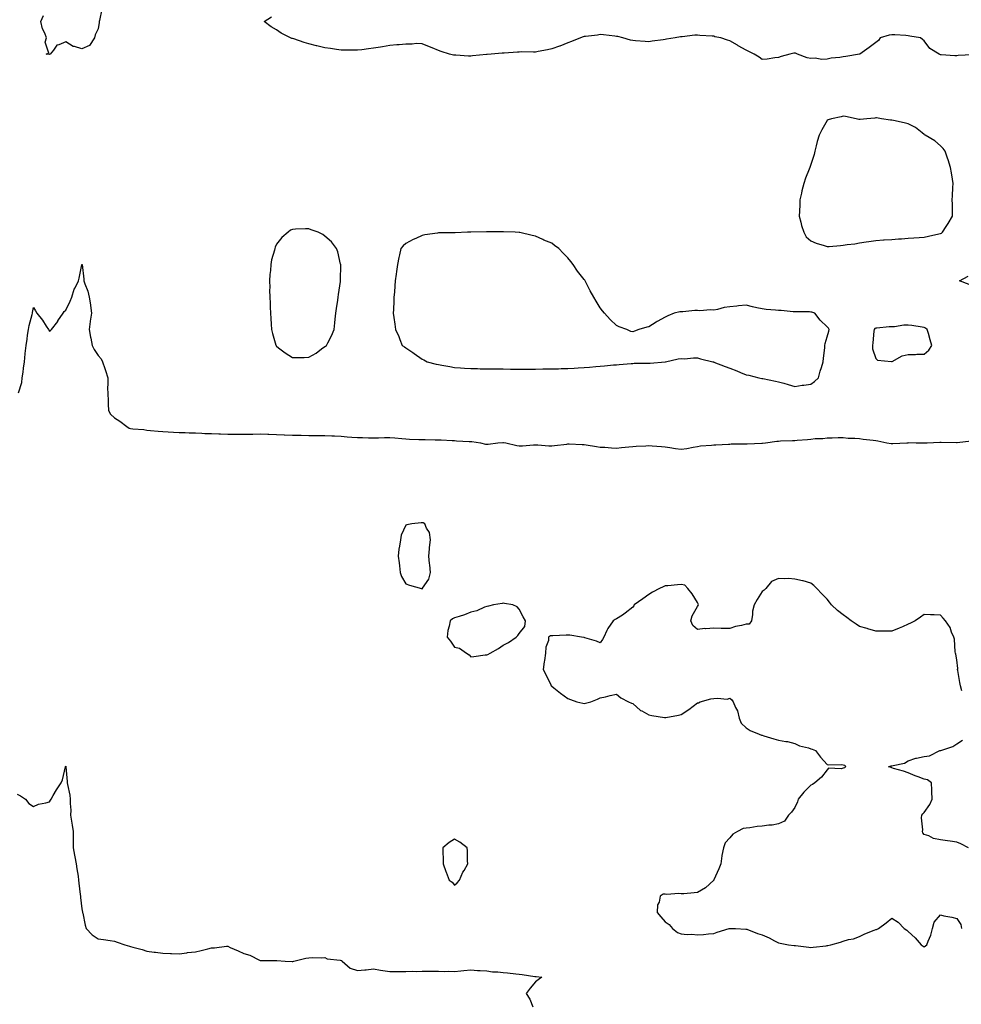
# Model space of a CAD drawing. Units: inches. Extents: x 928883 to 931523, y 7260938 to 7263578.
# Drawn here: x 930580 to 931161, y 7262565 to 7263173 of the extents above; entities that cross this region are included whole.
import ezdxf

# ---------------------------------------------------------------- set-up
doc = ezdxf.new("R2010")
doc.units = ezdxf.units.IN
doc.header["$MEASUREMENT"] = 0
doc.layers.add('Contour_92887260', color=7, linetype='Continuous', true_color=0x0ada7b)

msp = doc.modelspace()

# ---------------------------------------------------------------- linework, layer by layer
at = {"layer": 'Contour_92887260'}
for points in [[(930630.29, 7263179.68, 3246), (930628.88, 7263172.74, 3246), (930628.64, 7263171.92, 3246), (930628.65, 7263171.32, 3246), (930628.05, 7263167.55, 3246), (930626.28, 7263163.69, 3246), (930625.75, 7263161.92, 3246), (930622.7, 7263157.27, 3246), (930618.05, 7263155.07, 3246), (930613.46, 7263156.5, 3246), (930612.69, 7263156.56, 3246), (930608.05, 7263159.5, 3246), (930603.74, 7263157.61, 3246), (930602.52, 7263157.45, 3246), (930600.42, 7263154.29, 3246), (930598.49, 7263151.92, 3246), (930598.22, 7263151.75, 3246), (930598.05, 7263151.62, 3246), (930597.88, 7263151.75, 3246), (930595.91, 7263151.92, 3246), (930597.53, 7263152.45, 3246), (930595.43, 7263159.29, 3246), (930596.17, 7263161.92, 3246), (930595.1, 7263164.87, 3246), (930593.65, 7263167.52, 3246), (930592.75, 7263171.92, 3246), (930594.21, 7263175.76, 3246)], [(931167.63, 7263151.51, 3246), (931158.98, 7263150.99, 3246), (931158.05, 7263150.9, 3246), (931156.95, 7263150.83, 3246), (931148.55, 7263151.42, 3246), (931148.05, 7263151.37, 3246), (931147.73, 7263151.61, 3246), (931147.16, 7263151.92, 3246), (931141.52, 7263155.39, 3246), (931138.05, 7263160, 3246), (931136.99, 7263160.87, 3246), (931135.71, 7263161.92, 3246), (931129.12, 7263162.99, 3246), (931128.05, 7263163.23, 3246), (931126.69, 7263163.28, 3246), (931119.88, 7263163.76, 3246), (931118.05, 7263163.81, 3246), (931116.38, 7263163.59, 3246), (931110.74, 7263161.92, 3246), (931109.68, 7263160.29, 3246), (931108.05, 7263159.08, 3246), (931103.97, 7263156, 3246), (931098.18, 7263151.92, 3246), (931098.05, 7263151.86, 3246), (931097.98, 7263151.85, 3246), (931089.51, 7263150.46, 3246), (931088.05, 7263150.22, 3246), (931085.96, 7263149.82, 3246), (931080.65, 7263149.32, 3246), (931078.05, 7263148.71, 3246), (931074.71, 7263148.58, 3246), (931070.63, 7263149.33, 3246), (931068.05, 7263149.15, 3246), (931065.69, 7263149.56, 3246), (931059.75, 7263151.92, 3246), (931058.52, 7263152.4, 3246), (931058.05, 7263152.54, 3246), (931057.54, 7263152.43, 3246), (931055, 7263151.92, 3246), (931049.59, 7263150.38, 3246), (931048.05, 7263149.88, 3246), (931045.7, 7263149.57, 3246), (931041.12, 7263148.84, 3246), (931038.05, 7263148.48, 3246), (931036.09, 7263149.96, 3246), (931032.95, 7263151.92, 3246), (931029.71, 7263153.59, 3246), (931028.05, 7263154.34, 3246), (931023.15, 7263157.02, 3246), (931022.64, 7263157.33, 3246), (931018.05, 7263160.07, 3246), (931016.64, 7263160.51, 3246), (931012.38, 7263161.92, 3246), (931008.66, 7263162.53, 3246), (931008.05, 7263162.89, 3246), (931007, 7263162.96, 3246), (930999.51, 7263163.38, 3246), (930998.05, 7263163.5, 3246), (930996.47, 7263163.5, 3246), (930988.61, 7263162.48, 3246), (930988.05, 7263162.48, 3246), (930987.48, 7263162.49, 3246), (930984.19, 7263161.92, 3246), (930978.85, 7263161.12, 3246), (930978.05, 7263160.97, 3246), (930976.91, 7263160.79, 3246), (930970.06, 7263159.91, 3246), (930968.05, 7263159.56, 3246), (930965.83, 7263159.69, 3246), (930959.85, 7263160.12, 3246), (930958.05, 7263160.24, 3246), (930956.72, 7263160.59, 3246), (930951.96, 7263161.92, 3246), (930948.85, 7263162.72, 3246), (930948.05, 7263162.82, 3246), (930947.08, 7263162.9, 3246), (930939.96, 7263163.82, 3246), (930938.05, 7263163.95, 3246), (930936.33, 7263163.64, 3246), (930928.96, 7263162.83, 3246), (930928.05, 7263162.68, 3246), (930927.48, 7263162.49, 3246), (930925.74, 7263161.92, 3246), (930920.35, 7263159.62, 3246), (930918.05, 7263158.75, 3246), (930913.12, 7263156.85, 3246), (930912.91, 7263156.78, 3246), (930908.05, 7263155.07, 3246), (930905.5, 7263154.48, 3246), (930899.58, 7263153.45, 3246), (930898.05, 7263153.13, 3246), (930896.87, 7263153.09, 3246), (930889.34, 7263153.21, 3246), (930888.05, 7263153.17, 3246), (930886.86, 7263153.11, 3246), (930878.69, 7263152.56, 3246), (930878.05, 7263152.53, 3246), (930877.47, 7263152.5, 3246), (930870.61, 7263151.92, 3246), (930868.24, 7263151.73, 3246), (930868.05, 7263151.71, 3246), (930867.8, 7263151.67, 3246), (930859.13, 7263150.84, 3246), (930858.05, 7263150.63, 3246), (930856.77, 7263150.64, 3246), (930848.82, 7263151.16, 3246), (930848.05, 7263151.16, 3246), (930847.4, 7263151.28, 3246), (930844.99, 7263151.92, 3246), (930839.71, 7263153.59, 3246), (930838.05, 7263154.17, 3246), (930834.23, 7263155.74, 3246), (930832.54, 7263156.41, 3246), (930828.05, 7263158.29, 3246), (930824.51, 7263158.38, 3246), (930821.99, 7263157.97, 3246), (930818.05, 7263158.03, 3246), (930813.82, 7263157.69, 3246), (930812.41, 7263157.56, 3246), (930808.05, 7263157.27, 3246), (930803.51, 7263156.45, 3246), (930802.38, 7263156.26, 3246), (930798.05, 7263155.49, 3246), (930794.84, 7263155.13, 3246), (930790.73, 7263154.6, 3246), (930788.05, 7263154.28, 3246), (930785.67, 7263154.3, 3246), (930780.48, 7263154.35, 3246), (930778.05, 7263154.37, 3246), (930775.21, 7263154.76, 3246), (930771.47, 7263155.34, 3246), (930768.05, 7263155.8, 3246), (930763.14, 7263157.01, 3246), (930762.9, 7263157.07, 3246), (930758.05, 7263158.22, 3246), (930755.23, 7263159.1, 3246), (930748.75, 7263161.22, 3246), (930748.05, 7263161.44, 3246), (930747.69, 7263161.56, 3246), (930746.75, 7263161.92, 3246), (930741.03, 7263164.9, 3246), (930738.05, 7263166.94, 3246), (930734.93, 7263168.8, 3246), (930730.45, 7263171.92, 3246), (930735, 7263174.97, 3246)], [(930578.84, 7262942.71, 3246), (930580.84, 7262949.14, 3246), (930581.24, 7262951.92, 3246), (930581.73, 7262955.6, 3246), (930581.99, 7262957.98, 3246), (930582.53, 7262961.92, 3246), (930583.07, 7262966.89, 3246), (930583.08, 7262966.95, 3246), (930583.58, 7262971.92, 3246), (930584.15, 7262975.82, 3246), (930584.45, 7262978.32, 3246), (930584.96, 7262981.92, 3246), (930585.56, 7262984.4, 3246), (930587.29, 7262991.17, 3246), (930587.48, 7262991.92, 3246), (930587.56, 7262992.41, 3246), (930588.05, 7262995.54, 3246), (930589.42, 7262993.3, 3246), (930590.18, 7262991.92, 3246), (930593.76, 7262987.63, 3246), (930596.02, 7262983.95, 3246), (930597.35, 7262981.92, 3246), (930597.58, 7262981.45, 3246), (930598.05, 7262980.81, 3246), (930598.72, 7262981.25, 3246), (930599.2, 7262981.92, 3246), (930603.09, 7262986.87, 3246), (930603.24, 7262987.11, 3246), (930606.35, 7262991.92, 3246), (930607.05, 7262992.92, 3246), (930608.05, 7262993.85, 3246), (930610.72, 7262999.25, 3246), (930611.74, 7263001.92, 3246), (930613.25, 7263006.72, 3246), (930613.79, 7263007.66, 3246), (930615.82, 7263011.92, 3246), (930616.41, 7263013.56, 3246), (930617.99, 7263021.86, 3246), (930618.01, 7263021.92, 3246), (930618.02, 7263021.95, 3246), (930618.05, 7263021.99, 3246), (930618.08, 7263021.92, 3246), (930618.08, 7263021.89, 3246), (930619.14, 7263013.01, 3246), (930619.3, 7263011.92, 3246), (930619.87, 7263010.09, 3246), (930621.59, 7263005.46, 3246), (930622.55, 7263001.92, 3246), (930623.26, 7262997.13, 3246), (930623.28, 7262996.69, 3246), (930623.88, 7262991.92, 3246), (930623.1, 7262986.97, 3246), (930623.08, 7262986.89, 3246), (930622.41, 7262981.92, 3246), (930623.33, 7262977.19, 3246), (930623.45, 7262976.52, 3246), (930624.32, 7262971.92, 3246), (930625.59, 7262969.46, 3246), (930628.05, 7262965.8, 3246), (930629.84, 7262963.71, 3246), (930630.74, 7262961.92, 3246), (930632.11, 7262957.86, 3246), (930632.65, 7262956.52, 3246), (930633.95, 7262951.92, 3246), (930634, 7262947.87, 3246), (930633.92, 7262946.05, 3246), (930633.97, 7262941.92, 3246), (930634.3, 7262938.18, 3246), (930634.24, 7262935.74, 3246), (930634.51, 7262931.92, 3246), (930635.76, 7262929.63, 3246), (930638.05, 7262927.38, 3246), (930641.48, 7262925.36, 3246), (930645.7, 7262921.92, 3246), (930647.15, 7262921.02, 3246), (930648.05, 7262920.67, 3246), (930649.5, 7262920.47, 3246), (930656.18, 7262920.05, 3246), (930658.05, 7262919.76, 3246), (930660.42, 7262919.56, 3246), (930665.2, 7262919.07, 3246), (930668.05, 7262918.82, 3246), (930671.34, 7262918.63, 3246), (930674.59, 7262918.46, 3246), (930678.05, 7262918.26, 3246), (930681.77, 7262918.21, 3246), (930684.14, 7262918.01, 3246), (930688.05, 7262917.96, 3246), (930692.12, 7262917.85, 3246), (930693.86, 7262917.73, 3246), (930698.05, 7262917.61, 3246), (930702.55, 7262917.43, 3246), (930703.49, 7262917.36, 3246), (930708.05, 7262917.18, 3246), (930712.77, 7262917.2, 3246), (930713.32, 7262917.19, 3246), (930718.05, 7262917.2, 3246), (930722.65, 7262917.32, 3246), (930723.46, 7262917.33, 3246), (930728.05, 7262917.45, 3246), (930732.73, 7262917.23, 3246), (930733.33, 7262917.19, 3246), (930738.05, 7262916.99, 3246), (930742.94, 7262916.81, 3246), (930743.16, 7262916.81, 3246), (930748.05, 7262916.64, 3246), (930752.66, 7262916.53, 3246), (930753.45, 7262916.53, 3246), (930758.05, 7262916.43, 3246), (930762.55, 7262916.42, 3246), (930763.54, 7262916.43, 3246), (930768.05, 7262916.41, 3246), (930772.36, 7262916.23, 3246), (930773.85, 7262916.12, 3246), (930778.05, 7262915.94, 3246), (930781.76, 7262915.63, 3246), (930784.6, 7262915.37, 3246), (930788.05, 7262915.08, 3246), (930791.22, 7262915.09, 3246), (930795.01, 7262914.97, 3246), (930798.05, 7262914.98, 3246), (930801.18, 7262915.05, 3246), (930804.85, 7262915.12, 3246), (930808.05, 7262915.2, 3246), (930811.11, 7262914.98, 3246), (930815.51, 7262914.46, 3246), (930818.05, 7262914.25, 3246), (930820.26, 7262914.13, 3246), (930825.94, 7262914.03, 3246), (930828.05, 7262913.91, 3246), (930830.01, 7262913.88, 3246), (930836.19, 7262913.78, 3246), (930838.05, 7262913.75, 3246), (930839.79, 7262913.66, 3246), (930846.59, 7262913.38, 3246), (930848.05, 7262913.32, 3246), (930849.24, 7262913.11, 3246), (930857.18, 7262912.8, 3246), (930858.05, 7262912.67, 3246), (930858.75, 7262912.61, 3246), (930863.99, 7262911.92, 3246), (930867.24, 7262911.11, 3246), (930868.05, 7262911.01, 3246), (930868.85, 7262911.12, 3246), (930874.82, 7262911.92, 3246), (930877.83, 7262912.14, 3246), (930878.05, 7262912.13, 3246), (930878.27, 7262912.13, 3246), (930879.78, 7262911.92, 3246), (930886.45, 7262910.33, 3246), (930888.05, 7262910.02, 3246), (930889.94, 7262910.03, 3246), (930896.77, 7262910.64, 3246), (930898.05, 7262910.65, 3246), (930899.39, 7262910.58, 3246), (930906.24, 7262910.11, 3246), (930908.05, 7262910.04, 3246), (930909.82, 7262910.15, 3246), (930917.28, 7262911.15, 3246), (930918.05, 7262911.22, 3246), (930918.76, 7262911.22, 3246), (930926.91, 7262910.79, 3246), (930928.05, 7262910.79, 3246), (930929.36, 7262910.6, 3246), (930935.73, 7262909.6, 3246), (930938.05, 7262909.29, 3246), (930940.77, 7262909.2, 3246), (930944.91, 7262908.78, 3246), (930948.05, 7262908.68, 3246), (930951.04, 7262908.93, 3246), (930955.64, 7262909.51, 3246), (930958.05, 7262909.72, 3246), (930960.09, 7262909.88, 3246), (930966.16, 7262910.04, 3246), (930968.05, 7262910.16, 3246), (930970, 7262909.97, 3246), (930975.78, 7262909.65, 3246), (930978.05, 7262909.41, 3246), (930980.93, 7262909.04, 3246), (930984.48, 7262908.35, 3246), (930988.05, 7262907.96, 3246), (930991.48, 7262908.48, 3246), (930995.37, 7262909.24, 3246), (930998.05, 7262909.68, 3246), (930999.92, 7262910.05, 3246), (931006.58, 7262910.46, 3246), (931008.05, 7262910.68, 3246), (931009.29, 7262910.68, 3246), (931017.26, 7262911.14, 3246), (931018.05, 7262911.14, 3246), (931018.8, 7262911.18, 3246), (931027.42, 7262911.29, 3246), (931028.05, 7262911.31, 3246), (931028.61, 7262911.36, 3246), (931037.84, 7262911.71, 3246), (931038.05, 7262911.72, 3246), (931038.23, 7262911.73, 3246), (931040.11, 7262911.92, 3246), (931047.09, 7262912.88, 3246), (931048.05, 7262912.99, 3246), (931049.22, 7262913.09, 3246), (931056.73, 7262913.24, 3246), (931058.05, 7262913.38, 3246), (931059.65, 7262913.51, 3246), (931065.96, 7262914.01, 3246), (931068.05, 7262914.2, 3246), (931070.59, 7262914.46, 3246), (931075.33, 7262914.64, 3246), (931078.05, 7262914.97, 3246), (931081.09, 7262914.96, 3246), (931084.81, 7262915.16, 3246), (931088.05, 7262915.15, 3246), (931090.99, 7262914.86, 3246), (931095.26, 7262914.71, 3246), (931098.05, 7262914.47, 3246), (931100.34, 7262914.21, 3246), (931106.4, 7262913.56, 3246), (931108.05, 7262913.38, 3246), (931109.33, 7262913.2, 3246), (931114.88, 7262911.92, 3246), (931117.63, 7262911.49, 3246), (931118.05, 7262911.44, 3246), (931118.53, 7262911.44, 3246), (931127.28, 7262911.92, 3246), (931127.99, 7262911.98, 3246), (931128.05, 7262911.99, 3246), (931128.13, 7262912, 3246), (931133.05, 7262911.92, 3246), (931138.01, 7262911.88, 3246), (931138.05, 7262911.88, 3246), (931138.09, 7262911.88, 3246), (931139.79, 7262911.92, 3246), (931147.67, 7262912.3, 3246), (931148.43, 7262912.3, 3246), (931157.85, 7262912.12, 3246), (931158.05, 7262912.12, 3246), (931158.29, 7262912.15, 3246), (931166.89, 7262913.07, 3246)], [(931165.66, 7263009.54, 3246), (931159.81, 7263011.92, 3246), (931165.2, 7263014.77, 3246)], [(931161.15, 7262758.82, 3246), (931160.41, 7262761.92, 3246), (931160.07, 7262763.94, 3246), (931158.74, 7262771.23, 3246), (931158.63, 7262771.92, 3246), (931158.65, 7262772.52, 3246), (931158.05, 7262777.87, 3246), (931157.46, 7262781.32, 3246), (931157.27, 7262781.92, 3246), (931157.1, 7262782.88, 3246), (931156.71, 7262790.57, 3246), (931156.35, 7262791.92, 3246), (931154.92, 7262795.05, 3246), (931153.95, 7262797.83, 3246), (931151.11, 7262801.92, 3246), (931149.7, 7262803.57, 3246), (931148.05, 7262805.53, 3246), (931144.2, 7262805.77, 3246), (931141.88, 7262805.75, 3246), (931138.05, 7262805.96, 3246), (931135.63, 7262804.34, 3246), (931132.48, 7262801.92, 3246), (931129.46, 7262800.51, 3246), (931128.05, 7262800, 3246), (931124.49, 7262798.36, 3246), (931122.55, 7262797.42, 3246), (931118.05, 7262795.55, 3246), (931114.39, 7262795.57, 3246), (931111.83, 7262795.7, 3246), (931108.05, 7262795.69, 3246), (931103.23, 7262797.11, 3246), (931102.74, 7262797.22, 3246), (931098.05, 7262798.51, 3246), (931095.96, 7262799.83, 3246), (931092.81, 7262801.92, 3246), (931090.15, 7262804.02, 3246), (931088.05, 7262805.65, 3246), (931084.51, 7262808.38, 3246), (931080.67, 7262811.92, 3246), (931079.55, 7262813.42, 3246), (931078.05, 7262815.4, 3246), (931074.86, 7262818.74, 3246), (931071.68, 7262821.92, 3246), (931069.89, 7262823.76, 3246), (931068.05, 7262825.27, 3246), (931063.35, 7262826.62, 3246), (931062.92, 7262826.78, 3246), (931058.05, 7262827.74, 3246), (931054.22, 7262828.09, 3246), (931052.04, 7262827.93, 3246), (931048.05, 7262828.17, 3246), (931043.78, 7262826.2, 3246), (931040.23, 7262821.92, 3246), (931039.14, 7262820.83, 3246), (931038.05, 7262820.15, 3246), (931034.86, 7262815.1, 3246), (931032.98, 7262811.92, 3246), (931032.02, 7262807.95, 3246), (931032.03, 7262805.89, 3246), (931031.39, 7262801.92, 3246), (931029.95, 7262800.02, 3246), (931028.05, 7262799.91, 3246), (931025.27, 7262799.14, 3246), (931021.55, 7262798.42, 3246), (931018.05, 7262797.19, 3246), (931013.48, 7262797.35, 3246), (931012.67, 7262797.29, 3246), (931008.05, 7262797.43, 3246), (931003.26, 7262797.13, 3246), (931002.64, 7262797.33, 3246), (930998.05, 7262796.71, 3246), (930995.18, 7262799.05, 3246), (930993.97, 7262801.92, 3246), (930994.84, 7262805.13, 3246), (930998.05, 7262810.81, 3246), (930998.49, 7262811.48, 3246), (930998.56, 7262811.92, 3246), (930998.55, 7262812.42, 3246), (930998.05, 7262813.33, 3246), (930994.71, 7262818.59, 3246), (930992.1, 7262821.92, 3246), (930990.16, 7262824.04, 3246), (930988.05, 7262824.37, 3246), (930985.77, 7262824.2, 3246), (930979.8, 7262823.67, 3246), (930978.05, 7262823.53, 3246), (930976.9, 7262823.07, 3246), (930974.67, 7262821.92, 3246), (930970.21, 7262819.76, 3246), (930968.05, 7262818.2, 3246), (930964.35, 7262815.62, 3246), (930959.01, 7262811.92, 3246), (930958.77, 7262811.2, 3246), (930958.05, 7262810.41, 3246), (930953.34, 7262806.63, 3246), (930951.72, 7262805.58, 3246), (930948.05, 7262803.12, 3246), (930947.15, 7262802.82, 3246), (930945.94, 7262801.92, 3246), (930942.67, 7262797.29, 3246), (930942.16, 7262796.03, 3246), (930940.14, 7262791.92, 3246), (930939.43, 7262790.54, 3246), (930938.05, 7262788.4, 3246), (930935.6, 7262789.47, 3246), (930928.52, 7262791.45, 3246), (930928.05, 7262791.62, 3246), (930927.77, 7262791.64, 3246), (930926.33, 7262791.92, 3246), (930919.22, 7262793.08, 3246), (930918.05, 7262793.06, 3246), (930916.87, 7262793.09, 3246), (930908.81, 7262792.68, 3246), (930908.05, 7262792.69, 3246), (930907.3, 7262792.66, 3246), (930906.11, 7262791.92, 3246), (930906.05, 7262789.92, 3246), (930904.34, 7262785.62, 3246), (930904.3, 7262781.92, 3246), (930903.64, 7262777.51, 3246), (930903.36, 7262776.61, 3246), (930902.86, 7262771.92, 3246), (930904.6, 7262768.47, 3246), (930907.48, 7262762.49, 3246), (930907.76, 7262761.92, 3246), (930907.9, 7262761.77, 3246), (930908.05, 7262761.64, 3246), (930909.34, 7262760.62, 3246), (930913.47, 7262757.34, 3246), (930918.05, 7262754.03, 3246), (930919.58, 7262753.44, 3246), (930923.52, 7262751.92, 3246), (930927.25, 7262751.13, 3246), (930928.05, 7262750.97, 3246), (930928.84, 7262751.13, 3246), (930932.26, 7262751.92, 3246), (930936.33, 7262753.64, 3246), (930938.05, 7262754.37, 3246), (930941.22, 7262755.09, 3246), (930944.13, 7262755.84, 3246), (930948.05, 7262756.63, 3246), (930950.64, 7262754.52, 3246), (930955.41, 7262751.92, 3246), (930957.33, 7262751.2, 3246), (930958.05, 7262751, 3246), (930962.82, 7262746.69, 3246), (930963.6, 7262746.36, 3246), (930968.05, 7262744.03, 3246), (930969.75, 7262743.62, 3246), (930977.63, 7262742.34, 3246), (930978.05, 7262742.25, 3246), (930978.47, 7262742.34, 3246), (930986.21, 7262743.76, 3246), (930988.05, 7262744.2, 3246), (930992.78, 7262747.19, 3246), (930995.38, 7262749.25, 3246), (930998.05, 7262751.3, 3246), (930998.63, 7262751.34, 3246), (930999.75, 7262751.92, 3246), (931006.2, 7262753.78, 3246), (931008.05, 7262753.93, 3246), (931010.46, 7262754.33, 3246), (931016.34, 7262753.63, 3246), (931018.05, 7262754.21, 3246), (931019.27, 7262753.13, 3246), (931020.08, 7262751.92, 3246), (931021.59, 7262748.38, 3246), (931022.63, 7262746.51, 3246), (931023.85, 7262741.92, 3246), (931024.98, 7262738.84, 3246), (931028.05, 7262735.97, 3246), (931030.45, 7262734.32, 3246), (931036.14, 7262731.92, 3246), (931037.5, 7262731.37, 3246), (931038.05, 7262731.3, 3246), (931038.9, 7262731.07, 3246), (931045.16, 7262729.03, 3246), (931048.05, 7262728.35, 3246), (931052.51, 7262727.46, 3246), (931053.51, 7262727.38, 3246), (931058.05, 7262726.15, 3246), (931061.03, 7262724.9, 3246), (931066.46, 7262723.51, 3246), (931068.05, 7262722.98, 3246), (931068.85, 7262722.72, 3246), (931070.79, 7262721.92, 3246), (931073.98, 7262717.85, 3246), (931078.05, 7262713.38, 3246), (931079.12, 7262712.99, 3246), (931086.63, 7262713.34, 3246), (931088.05, 7262713.06, 3246), (931088.96, 7262712.83, 3246), (931089.43, 7262711.92, 3246), (931088.74, 7262711.24, 3246), (931088.05, 7262711.06, 3246), (931086.78, 7262710.65, 3246), (931079, 7262710.96, 3246), (931078.05, 7262709.9, 3246), (931074.5, 7262705.47, 3246), (931070.39, 7262701.92, 3246), (931068.97, 7262701, 3246), (931068.05, 7262700.53, 3246), (931063.72, 7262696.25, 3246), (931060.14, 7262691.92, 3246), (931059.8, 7262690.16, 3246), (931058.05, 7262686.78, 3246), (931056.14, 7262683.83, 3246), (931054.17, 7262681.92, 3246), (931051.76, 7262678.21, 3246), (931048.05, 7262676.73, 3246), (931044.11, 7262675.87, 3246), (931041.99, 7262675.87, 3246), (931038.05, 7262675.25, 3246), (931034.95, 7262675.03, 3246), (931030.4, 7262674.27, 3246), (931028.05, 7262674.05, 3246), (931026.25, 7262673.72, 3246), (931022.78, 7262671.92, 3246), (931019.77, 7262670.19, 3246), (931018.05, 7262667.98, 3246), (931015.13, 7262664.83, 3246), (931014.11, 7262661.92, 3246), (931013.13, 7262657, 3246), (931013.09, 7262656.88, 3246), (931012.39, 7262651.92, 3246), (931011.17, 7262648.8, 3246), (931008.05, 7262641.98, 3246), (931008.02, 7262641.92, 3246), (931002.9, 7262637.07, 3246), (930998.05, 7262634.26, 3246), (930995.88, 7262634.09, 3246), (930989.58, 7262633.45, 3246), (930988.05, 7262633.33, 3246), (930986.42, 7262633.55, 3246), (930979.19, 7262633.06, 3246), (930978.05, 7262633.31, 3246), (930976.79, 7262633.18, 3246), (930975.06, 7262631.92, 3246), (930974.4, 7262628.28, 3246), (930973.28, 7262626.69, 3246), (930973.11, 7262621.92, 3246), (930975.39, 7262619.26, 3246), (930978.05, 7262616.12, 3246), (930980.59, 7262614.47, 3246), (930982.57, 7262611.92, 3246), (930985.76, 7262609.63, 3246), (930988.05, 7262608.67, 3246), (930991.62, 7262608.36, 3246), (930994.58, 7262608.44, 3246), (930998.05, 7262608.06, 3246), (931001.66, 7262608.31, 3246), (931004.82, 7262608.69, 3246), (931008.05, 7262608.92, 3246), (931010.17, 7262609.8, 3246), (931017.54, 7262611.92, 3246), (931017.91, 7262612.06, 3246), (931018.05, 7262612.07, 3246), (931018.21, 7262612.08, 3246), (931021.53, 7262611.92, 3246), (931027.82, 7262611.69, 3246), (931028.05, 7262611.69, 3246), (931028.41, 7262611.56, 3246), (931035.12, 7262608.99, 3246), (931038.05, 7262608.09, 3246), (931042.34, 7262606.21, 3246), (931045.62, 7262604.35, 3246), (931048.05, 7262603.07, 3246), (931049.04, 7262602.91, 3246), (931054.27, 7262601.92, 3246), (931057.68, 7262601.55, 3246), (931058.05, 7262601.51, 3246), (931058.53, 7262601.43, 3246), (931066.71, 7262600.57, 3246), (931068.05, 7262600.37, 3246), (931069.43, 7262600.54, 3246), (931077.52, 7262601.39, 3246), (931078.05, 7262601.45, 3246), (931078.48, 7262601.49, 3246), (931080.38, 7262601.92, 3246), (931086.4, 7262603.56, 3246), (931088.05, 7262604.26, 3246), (931091.27, 7262605.13, 3246), (931094.4, 7262605.56, 3246), (931098.05, 7262607.01, 3246), (931101.27, 7262608.71, 3246), (931107.15, 7262611.02, 3246), (931108.05, 7262611.42, 3246), (931108.47, 7262611.49, 3246), (931109.81, 7262611.92, 3246), (931114.46, 7262615.5, 3246), (931118.05, 7262618.41, 3246), (931122.01, 7262615.88, 3246), (931125.63, 7262611.92, 3246), (931127.21, 7262611.09, 3246), (931128.05, 7262610.08, 3246), (931132.35, 7262606.23, 3246), (931136.02, 7262601.92, 3246), (931137.32, 7262601.19, 3246), (931138.05, 7262600.75, 3246), (931138.72, 7262601.25, 3246), (931139.52, 7262601.92, 3246), (931140.36, 7262604.23, 3246), (931142.04, 7262607.93, 3246), (931143.14, 7262611.92, 3246), (931144.12, 7262615.86, 3246), (931148.05, 7262620.36, 3246), (931150.05, 7262619.92, 3246), (931155.05, 7262618.92, 3246), (931158.05, 7262618.22, 3246), (931160.55, 7262614.42, 3246), (931160.96, 7262611.92, 3246)], [(931165.23, 7262661.92, 3246), (931160.51, 7262664.38, 3246), (931158.05, 7262665.41, 3246), (931153.98, 7262665.98, 3246), (931152.36, 7262666.23, 3246), (931148.05, 7262666.8, 3246), (931143.63, 7262667.51, 3246), (931140.83, 7262669.15, 3246), (931138.05, 7262670.05, 3246), (931137.15, 7262671.01, 3246), (931136.97, 7262671.92, 3246), (931137.1, 7262672.87, 3246), (931136.42, 7262680.29, 3246), (931136.59, 7262681.92, 3246), (931137.23, 7262682.74, 3246), (931138.05, 7262683.71, 3246), (931141.46, 7262688.5, 3246), (931142.9, 7262691.92, 3246), (931142.78, 7262696.66, 3246), (931142.62, 7262697.36, 3246), (931142.45, 7262701.92, 3246), (931140.02, 7262703.89, 3246), (931138.05, 7262704.28, 3246), (931134.3, 7262705.67, 3246), (931132.4, 7262706.27, 3246), (931128.05, 7262708.22, 3246), (931125.26, 7262709.13, 3246), (931119.13, 7262710.84, 3246), (931118.05, 7262711.16, 3246), (931117.6, 7262711.46, 3246), (931116.01, 7262711.92, 3246), (931117.6, 7262712.37, 3246), (931118.05, 7262712.38, 3246), (931118.78, 7262712.65, 3246), (931125.85, 7262714.12, 3246), (931128.05, 7262715.51, 3246), (931132.88, 7262717.1, 3246), (931133.26, 7262717.13, 3246), (931138.05, 7262718.25, 3246), (931141.29, 7262718.68, 3246), (931147.63, 7262721.92, 3246), (931148.01, 7262721.97, 3246), (931148.05, 7262721.97, 3246), (931148.15, 7262722.02, 3246), (931155.64, 7262724.32, 3246), (931158.05, 7262726.07, 3246), (931161.66, 7262728.31, 3246)], [(930578.05, 7262695.04, 3245), (930580.06, 7262693.93, 3245), (930583.18, 7262691.92, 3245), (930585.26, 7262689.14, 3245), (930588.05, 7262687.39, 3245), (930591.15, 7262688.82, 3245), (930595.72, 7262689.59, 3245), (930598.05, 7262690.31, 3245), (930598.68, 7262691.29, 3245), (930598.96, 7262691.92, 3245), (930600.33, 7262694.21, 3245), (930602.31, 7262697.66, 3245), (930605.3, 7262701.92, 3245), (930606.08, 7262703.89, 3245), (930607.87, 7262711.74, 3245), (930607.93, 7262711.92, 3245), (930607.96, 7262712.02, 3245), (930608.05, 7262712.19, 3245), (930608.09, 7262711.96, 3245), (930608.09, 7262711.92, 3245), (930608.1, 7262711.87, 3245), (930608.83, 7262702.7, 3245), (930608.93, 7262701.92, 3245), (930609.08, 7262700.89, 3245), (930610.55, 7262694.41, 3245), (930610.85, 7262691.92, 3245), (930610.76, 7262689.21, 3245), (930611.12, 7262684.99, 3245), (930611.04, 7262681.92, 3245), (930611.61, 7262678.36, 3245), (930611.94, 7262675.81, 3245), (930612.62, 7262671.92, 3245), (930612.61, 7262667.36, 3245), (930612.6, 7262666.47, 3245), (930612.59, 7262661.92, 3245), (930613.48, 7262657.35, 3245), (930613.71, 7262656.27, 3245), (930614.58, 7262651.92, 3245), (930614.98, 7262648.85, 3245), (930615.61, 7262644.35, 3245), (930615.94, 7262641.92, 3245), (930616.14, 7262640.02, 3245), (930616.99, 7262632.97, 3245), (930617.11, 7262631.92, 3245), (930617.24, 7262631.11, 3245), (930618.05, 7262624.11, 3245), (930618.33, 7262622.2, 3245), (930618.4, 7262621.92, 3245), (930618.5, 7262621.46, 3245), (930620.11, 7262613.98, 3245), (930620.61, 7262611.92, 3245), (930624.33, 7262608.21, 3245), (930628.05, 7262605.58, 3245), (930631.29, 7262605.15, 3245), (930635.45, 7262604.52, 3245), (930638.05, 7262604.16, 3245), (930639.8, 7262603.67, 3245), (930644.54, 7262601.92, 3245), (930647.34, 7262601.21, 3245), (930648.05, 7262600.98, 3245), (930649.42, 7262600.55, 3245), (930655.13, 7262599, 3245), (930658.05, 7262597.97, 3245), (930662.54, 7262597.43, 3245), (930663.47, 7262597.34, 3245), (930668.05, 7262596.75, 3245), (930672.73, 7262596.61, 3245), (930673.41, 7262596.56, 3245), (930678.05, 7262596.4, 3245), (930682.89, 7262597.09, 3245), (930683.24, 7262597.11, 3245), (930688.05, 7262597.7, 3245), (930691.56, 7262598.41, 3245), (930695.69, 7262599.56, 3245), (930698.05, 7262600.1, 3245), (930699.87, 7262600.1, 3245), (930707.18, 7262601.05, 3245), (930708.05, 7262601.05, 3245), (930709.61, 7262600.36, 3245), (930714.39, 7262598.26, 3245), (930718.05, 7262596.64, 3245), (930721.74, 7262595.6, 3245), (930727.55, 7262592.43, 3245), (930728.05, 7262592.21, 3245), (930728.32, 7262592.18, 3245), (930737.76, 7262592.21, 3245), (930738.05, 7262592.19, 3245), (930738.32, 7262592.19, 3245), (930743.44, 7262591.92, 3245), (930747.86, 7262591.73, 3245), (930748.05, 7262591.72, 3245), (930748.23, 7262591.74, 3245), (930748.91, 7262591.92, 3245), (930756.17, 7262593.8, 3245), (930758.05, 7262593.97, 3245), (930760.27, 7262594.14, 3245), (930765.97, 7262594, 3245), (930768.05, 7262594.2, 3245), (930769.37, 7262593.25, 3245), (930777.51, 7262592.46, 3245), (930778.05, 7262592.27, 3245), (930778.3, 7262592.17, 3245), (930778.63, 7262591.92, 3245), (930783.64, 7262587.52, 3245), (930788.05, 7262586.18, 3245), (930792.68, 7262586.56, 3245), (930793.46, 7262586.5, 3245), (930798.05, 7262587.02, 3245), (930802.37, 7262586.25, 3245), (930803.89, 7262586.08, 3245), (930808.05, 7262585.43, 3245), (930811.63, 7262585.5, 3245), (930814.55, 7262585.42, 3245), (930818.05, 7262585.5, 3245), (930821.8, 7262585.67, 3245), (930824.5, 7262585.46, 3245), (930828.05, 7262585.65, 3245), (930831.78, 7262585.65, 3245), (930834.28, 7262585.69, 3245), (930838.05, 7262585.69, 3245), (930841.66, 7262585.53, 3245), (930844.34, 7262585.63, 3245), (930848.05, 7262585.49, 3245), (930851.97, 7262585.85, 3245), (930853.89, 7262586.08, 3245), (930858.05, 7262586.4, 3245), (930862.31, 7262586.18, 3245), (930863.91, 7262586.06, 3245), (930868.05, 7262585.83, 3245), (930871.49, 7262585.36, 3245), (930874.79, 7262585.18, 3245), (930878.05, 7262584.79, 3245), (930880.7, 7262584.57, 3245), (930885.91, 7262584.06, 3245), (930888.05, 7262583.87, 3245), (930889.81, 7262583.69, 3245), (930897.59, 7262582.38, 3245), (930898.05, 7262582.32, 3245), (930898.42, 7262582.29, 3245), (930901.97, 7262581.92, 3245), (930899.61, 7262580.37, 3245), (930898.05, 7262579.19, 3245), (930894.79, 7262575.17, 3245), (930892.34, 7262571.92, 3245), (930894.48, 7262568.35, 3245), (930896.3, 7262563.68, 3245)]]:
    msp.add_polyline3d(points, dxfattribs=at)
for points in [[(931148.05, 7263041.18, 3247), (931148.58, 7263041.39, 3247), (931149.32, 7263041.92, 3247), (931151.52, 7263045.39, 3247), (931152.72, 7263047.25, 3247), (931155.5, 7263051.92, 3247), (931155.39, 7263054.58, 3247), (931155.44, 7263059.31, 3247), (931155.32, 7263061.92, 3247), (931155.52, 7263064.45, 3247), (931155.67, 7263069.54, 3247), (931155.83, 7263071.92, 3247), (931155.38, 7263074.59, 3247), (931154.81, 7263078.68, 3247), (931154.22, 7263081.92, 3247), (931152.75, 7263086.62, 3247), (931152.44, 7263087.54, 3247), (931151, 7263091.92, 3247), (931149.77, 7263093.64, 3247), (931148.05, 7263095.34, 3247), (931144.51, 7263098.38, 3247), (931138.57, 7263101.92, 3247), (931138.26, 7263102.13, 3247), (931138.05, 7263102.24, 3247), (931136.65, 7263103.32, 3247), (931132.69, 7263106.57, 3247), (931128.05, 7263108.93, 3247), (931125.63, 7263109.5, 3247), (931119.05, 7263110.92, 3247), (931118.05, 7263111.15, 3247), (931117.25, 7263111.12, 3247), (931111.59, 7263111.92, 3247), (931108.6, 7263112.47, 3247), (931108.05, 7263112.45, 3247), (931107.57, 7263112.4, 3247), (931102.63, 7263111.92, 3247), (931098.47, 7263111.5, 3247), (931098.05, 7263111.51, 3247), (931097.66, 7263111.53, 3247), (931096.07, 7263111.92, 3247), (931089.45, 7263113.33, 3247), (931088.05, 7263113.51, 3247), (931086.76, 7263113.21, 3247), (931080.76, 7263111.92, 3247), (931078.76, 7263111.21, 3247), (931078.05, 7263110.83, 3247), (931074.78, 7263105.18, 3247), (931073.12, 7263101.92, 3247), (931072, 7263097.97, 3247), (931071.39, 7263095.27, 3247), (931070.54, 7263091.92, 3247), (931070.03, 7263089.94, 3247), (931068.05, 7263083.83, 3247), (931067.53, 7263082.44, 3247), (931067.35, 7263081.92, 3247), (931066.96, 7263080.84, 3247), (931064.7, 7263075.27, 3247), (931063.67, 7263071.92, 3247), (931062.51, 7263067.46, 3247), (931062.26, 7263066.13, 3247), (931061.28, 7263061.92, 3247), (931061.17, 7263058.8, 3247), (931060.97, 7263054.84, 3247), (931060.86, 7263051.92, 3247), (931061.87, 7263048.09, 3247), (931062.26, 7263046.13, 3247), (931063.6, 7263041.92, 3247), (931065.2, 7263039.08, 3247), (931068.05, 7263036.7, 3247), (931071.35, 7263035.22, 3247), (931076.28, 7263033.7, 3247), (931078.05, 7263033.03, 3247), (931079.26, 7263033.12, 3247), (931086.23, 7263033.74, 3247), (931088.05, 7263033.86, 3247), (931090.42, 7263034.29, 3247), (931095.13, 7263034.84, 3247), (931098.05, 7263035.46, 3247), (931102.15, 7263036.01, 3247), (931103.71, 7263036.27, 3247), (931108.05, 7263036.82, 3247), (931112.84, 7263037.13, 3247), (931113.25, 7263037.12, 3247), (931118.05, 7263037.39, 3247), (931122.11, 7263037.87, 3247), (931123.94, 7263037.81, 3247), (931128.05, 7263038.18, 3247), (931131.59, 7263038.38, 3247), (931134.8, 7263038.68, 3247), (931138.05, 7263038.87, 3247), (931140.55, 7263039.42, 3247), (931147.09, 7263040.96, 3247)], [(930768.05, 7262971.32, 3247), (930768.44, 7262971.53, 3247), (930768.96, 7262971.92, 3247), (930769.83, 7262973.7, 3247), (930772.09, 7262977.88, 3247), (930773.7, 7262981.92, 3247), (930774.11, 7262985.87, 3247), (930774.35, 7262988.22, 3247), (930774.75, 7262991.92, 3247), (930775.11, 7262994.86, 3247), (930775.99, 7262999.87, 3247), (930776.29, 7263001.92, 3247), (930776.45, 7263003.52, 3247), (930777.63, 7263011.5, 3247), (930777.67, 7263011.92, 3247), (930777.64, 7263012.33, 3247), (930777.86, 7263021.73, 3247), (930777.84, 7263021.92, 3247), (930777.75, 7263022.22, 3247), (930775.99, 7263029.86, 3247), (930775.19, 7263031.92, 3247), (930772.06, 7263035.93, 3247), (930768.05, 7263039.4, 3247), (930766.68, 7263040.55, 3247), (930763.8, 7263041.92, 3247), (930759.6, 7263043.47, 3247), (930758.05, 7263043.98, 3247), (930755.96, 7263044, 3247), (930749.84, 7263043.71, 3247), (930748.05, 7263043.7, 3247), (930746.84, 7263043.13, 3247), (930745.36, 7263041.92, 3247), (930741.34, 7263038.63, 3247), (930738.05, 7263034.46, 3247), (930737.29, 7263032.67, 3247), (930737.14, 7263031.92, 3247), (930736.9, 7263030.78, 3247), (930735.12, 7263024.86, 3247), (930734.63, 7263021.92, 3247), (930734.44, 7263018.31, 3247), (930734.05, 7263015.91, 3247), (930733.89, 7263011.92, 3247), (930733.95, 7263007.83, 3247), (930733.89, 7263006.08, 3247), (930733.96, 7263001.92, 3247), (930734.21, 7262998.08, 3247), (930734.27, 7262995.7, 3247), (930734.49, 7262991.92, 3247), (930734.68, 7262988.55, 3247), (930734.86, 7262985.11, 3247), (930735.04, 7262981.92, 3247), (930735.6, 7262979.47, 3247), (930737.77, 7262972.19, 3247), (930737.84, 7262971.92, 3247), (930737.91, 7262971.78, 3247), (930738.05, 7262971.58, 3247), (930739.45, 7262970.52, 3247), (930743.5, 7262967.37, 3247), (930748.05, 7262964.47, 3247), (930750.7, 7262964.57, 3247), (930755.31, 7262964.66, 3247), (930758.05, 7262964.79, 3247), (930762.65, 7262967.32, 3247), (930765.95, 7262969.82, 3247)], [(931068.05, 7262948.12, 3247), (931070.25, 7262949.71, 3247), (931072.64, 7262951.92, 3247), (931073.82, 7262956.15, 3247), (931074.57, 7262958.43, 3247), (931075.6, 7262961.92, 3247), (931075.73, 7262964.23, 3247), (931076.56, 7262970.44, 3247), (931076.66, 7262971.92, 3247), (931076.81, 7262973.16, 3247), (931078.05, 7262977.29, 3247), (931079.14, 7262980.83, 3247), (931079.37, 7262981.92, 3247), (931078.88, 7262982.75, 3247), (931078.05, 7262983.42, 3247), (931073.83, 7262987.69, 3247), (931070.38, 7262991.92, 3247), (931068.67, 7262992.54, 3247), (931068.05, 7262992.64, 3247), (931067.24, 7262992.73, 3247), (931058.8, 7262992.67, 3247), (931058.05, 7262992.78, 3247), (931057.13, 7262992.84, 3247), (931049.65, 7262993.52, 3247), (931048.05, 7262993.63, 3247), (931046.16, 7262993.81, 3247), (931040.43, 7262994.3, 3247), (931038.05, 7262994.53, 3247), (931034.67, 7262995.31, 3247), (931031.9, 7262995.77, 3247), (931028.05, 7262996.79, 3247), (931023.41, 7262996.56, 3247), (931022.33, 7262996.2, 3247), (931018.05, 7262995.85, 3247), (931014.58, 7262995.39, 3247), (931010.35, 7262994.22, 3247), (931008.05, 7262993.82, 3247), (931006.02, 7262993.94, 3247), (930999.56, 7262993.43, 3247), (930998.05, 7262993.54, 3247), (930996.36, 7262993.61, 3247), (930988.89, 7262992.76, 3247), (930988.05, 7262992.82, 3247), (930987.21, 7262992.76, 3247), (930983.67, 7262991.92, 3247), (930979.66, 7262990.31, 3247), (930978.05, 7262989.55, 3247), (930973.16, 7262986.8, 3247), (930972.49, 7262986.36, 3247), (930968.05, 7262983.53, 3247), (930966.67, 7262983.3, 3247), (930961.9, 7262981.92, 3247), (930959.19, 7262980.79, 3247), (930958.05, 7262980.33, 3247), (930956.83, 7262980.7, 3247), (930954.48, 7262981.92, 3247), (930949.71, 7262983.59, 3247), (930948.05, 7262984.25, 3247), (930944.11, 7262987.98, 3247), (930940.68, 7262991.92, 3247), (930939.41, 7262993.29, 3247), (930938.05, 7262995.31, 3247), (930935.49, 7262999.36, 3247), (930934.14, 7263001.92, 3247), (930931.81, 7263005.69, 3247), (930929.3, 7263010.67, 3247), (930928.63, 7263011.92, 3247), (930928.4, 7263012.26, 3247), (930928.05, 7263012.78, 3247), (930924.03, 7263017.9, 3247), (930921.38, 7263021.92, 3247), (930919.88, 7263023.76, 3247), (930918.05, 7263026.13, 3247), (930915.15, 7263029.02, 3247), (930912.44, 7263031.92, 3247), (930909.85, 7263033.73, 3247), (930908.05, 7263035.09, 3247), (930903.22, 7263037.09, 3247), (930902.6, 7263037.38, 3247), (930898.05, 7263039.4, 3247), (930896.02, 7263039.89, 3247), (930888.27, 7263041.71, 3247), (930888.05, 7263041.75, 3247), (930887.9, 7263041.77, 3247), (930885.55, 7263041.92, 3247), (930878.28, 7263042.14, 3247), (930867.83, 7263042.14, 3247), (930858.09, 7263041.96, 3247), (930858.01, 7263041.96, 3247), (930856.05, 7263041.92, 3247), (930848.35, 7263041.62, 3247), (930848.05, 7263041.6, 3247), (930847.71, 7263041.58, 3247), (930838.46, 7263041.5, 3247), (930838.05, 7263041.48, 3247), (930837.49, 7263041.36, 3247), (930829.71, 7263040.25, 3247), (930828.05, 7263039.86, 3247), (930824.2, 7263038.07, 3247), (930822.57, 7263037.4, 3247), (930818.05, 7263034.97, 3247), (930816.43, 7263033.54, 3247), (930814.96, 7263031.92, 3247), (930814.02, 7263027.89, 3247), (930813.63, 7263026.34, 3247), (930812.76, 7263021.92, 3247), (930812.23, 7263017.74, 3247), (930812.05, 7263015.92, 3247), (930811.49, 7263011.92, 3247), (930811.25, 7263008.72, 3247), (930811, 7263004.88, 3247), (930810.65, 7263001.92, 3247), (930810.55, 7262999.42, 3247), (930810.4, 7262994.26, 3247), (930810.26, 7262991.92, 3247), (930810.6, 7262989.36, 3247), (930811.22, 7262985.08, 3247), (930811.7, 7262981.92, 3247), (930813.59, 7262977.46, 3247), (930814.26, 7262975.71, 3247), (930815.78, 7262971.92, 3247), (930817.19, 7262971.06, 3247), (930818.05, 7262970.51, 3247), (930822.21, 7262967.75, 3247), (930823.23, 7262967.1, 3247), (930828.05, 7262963.64, 3247), (930829.2, 7262963.07, 3247), (930831.16, 7262961.92, 3247), (930836.67, 7262960.53, 3247), (930838.05, 7262960.15, 3247), (930840.22, 7262959.75, 3247), (930845.05, 7262958.91, 3247), (930848.05, 7262958.36, 3247), (930851.79, 7262958.18, 3247), (930854.18, 7262958.05, 3247), (930858.05, 7262957.84, 3247), (930862.27, 7262957.7, 3247), (930863.78, 7262957.64, 3247), (930868.05, 7262957.5, 3247), (930872.5, 7262957.48, 3247), (930873.61, 7262957.48, 3247), (930878.05, 7262957.47, 3247), (930882.57, 7262957.4, 3247), (930883.54, 7262957.41, 3247), (930888.05, 7262957.4, 3247), (930892.59, 7262957.38, 3247), (930893.53, 7262957.41, 3247), (930898.05, 7262957.42, 3247), (930902.48, 7262957.49, 3247), (930903.66, 7262957.53, 3247), (930908.05, 7262957.58, 3247), (930912.3, 7262957.66, 3247), (930913.88, 7262957.75, 3247), (930918.05, 7262957.85, 3247), (930921.97, 7262958, 3247), (930924.36, 7262958.23, 3247), (930928.05, 7262958.39, 3247), (930931.41, 7262958.56, 3247), (930935.21, 7262959.08, 3247), (930938.05, 7262959.27, 3247), (930940.55, 7262959.42, 3247), (930946.14, 7262960.01, 3247), (930948.05, 7262960.13, 3247), (930949.69, 7262960.28, 3247), (930956.99, 7262960.86, 3247), (930958.05, 7262960.95, 3247), (930958.94, 7262961.03, 3247), (930967.12, 7262960.99, 3247), (930968.05, 7262961.05, 3247), (930968.81, 7262961.17, 3247), (930978.01, 7262961.88, 3247), (930978.05, 7262961.88, 3247), (930978.08, 7262961.89, 3247), (930978.37, 7262961.92, 3247), (930986.17, 7262963.8, 3247), (930988.05, 7262963.85, 3247), (930989.92, 7262963.8, 3247), (930995.55, 7262964.42, 3247), (930998.05, 7262964.35, 3247), (930999.9, 7262963.78, 3247), (931007.48, 7262961.92, 3247), (931007.96, 7262961.83, 3247), (931008.05, 7262961.81, 3247), (931008.21, 7262961.75, 3247), (931015.06, 7262958.93, 3247), (931018.05, 7262958.03, 3247), (931022.42, 7262956.29, 3247), (931024.61, 7262955.36, 3247), (931028.05, 7262953.94, 3247), (931029.8, 7262953.68, 3247), (931035.91, 7262951.92, 3247), (931037.82, 7262951.69, 3247), (931038.05, 7262951.67, 3247), (931038.37, 7262951.6, 3247), (931046.15, 7262950.02, 3247), (931048.05, 7262949.64, 3247), (931051.26, 7262948.71, 3247), (931054, 7262947.88, 3247), (931058.05, 7262946.73, 3247), (931062.58, 7262947.4, 3247), (931063.65, 7262947.52, 3247)], [(931138.05, 7262966.66, 3247), (931140.86, 7262969.11, 3247), (931142.64, 7262971.92, 3247), (931141.63, 7262975.5, 3247), (931140.58, 7262979.38, 3247), (931139.89, 7262981.92, 3247), (931138.76, 7262982.63, 3247), (931138.05, 7262983.12, 3247), (931136.68, 7262983.29, 3247), (931130.38, 7262984.24, 3247), (931128.05, 7262984.51, 3247), (931125.43, 7262984.54, 3247), (931119.67, 7262983.54, 3247), (931118.05, 7262983.56, 3247), (931116.44, 7262983.52, 3247), (931108.78, 7262982.64, 3247), (931108.05, 7262982.62, 3247), (931107.58, 7262982.4, 3247), (931107.11, 7262981.92, 3247), (931106.96, 7262980.83, 3247), (931106.27, 7262973.7, 3247), (931106.01, 7262971.92, 3247), (931106.04, 7262969.92, 3247), (931108.05, 7262963.85, 3247), (931109.13, 7262963, 3247), (931117.83, 7262962.14, 3247), (931118.05, 7262962.06, 3247), (931118.27, 7262962.14, 3247), (931124.37, 7262965.6, 3247), (931128.05, 7262966.34, 3247), (931132.59, 7262966.46, 3247), (931133.41, 7262966.56, 3247)], [(930828.05, 7262821.77, 3246), (930828.15, 7262821.82, 3246), (930828.2, 7262821.92, 3246), (930828.35, 7262822.22, 3246), (930832.22, 7262827.74, 3246), (930833.15, 7262831.92, 3246), (930832.73, 7262836.6, 3246), (930832.61, 7262837.36, 3246), (930832.14, 7262841.92, 3246), (930832.63, 7262846.5, 3246), (930832.66, 7262847.31, 3246), (930833.22, 7262851.92, 3246), (930832.65, 7262856.53, 3246), (930830.81, 7262859.16, 3246), (930829.74, 7262861.92, 3246), (930828.59, 7262862.46, 3246), (930828.05, 7262862.56, 3246), (930827.45, 7262862.52, 3246), (930821.66, 7262861.92, 3246), (930818.69, 7262861.28, 3246), (930818.05, 7262860.96, 3246), (930815.13, 7262854.83, 3246), (930814.71, 7262851.92, 3246), (930814.18, 7262848.04, 3246), (930813.73, 7262846.24, 3246), (930813.27, 7262841.92, 3246), (930813.83, 7262837.69, 3246), (930814, 7262835.97, 3246), (930814.5, 7262831.92, 3246), (930815.39, 7262829.26, 3246), (930818.05, 7262824.79, 3246), (930820.17, 7262824.04, 3246), (930827.58, 7262821.92, 3246), (930827.95, 7262821.82, 3246)], [(930868.05, 7262781, 3246), (930868.7, 7262781.27, 3246), (930870.07, 7262781.92, 3246), (930875.1, 7262784.87, 3246), (930878.05, 7262786.89, 3246), (930881.3, 7262788.67, 3246), (930886.05, 7262791.92, 3246), (930887.07, 7262792.9, 3246), (930888.05, 7262794.2, 3246), (930891.52, 7262798.45, 3246), (930891.87, 7262801.92, 3246), (930890.52, 7262804.38, 3246), (930888.05, 7262809.16, 3246), (930886.7, 7262810.56, 3246), (930884.05, 7262811.92, 3246), (930878.88, 7262812.74, 3246), (930878.05, 7262812.8, 3246), (930877.36, 7262812.61, 3246), (930872.14, 7262811.92, 3246), (930869.01, 7262810.96, 3246), (930868.05, 7262810.92, 3246), (930866.53, 7262810.41, 3246), (930861.79, 7262808.19, 3246), (930858.05, 7262807.31, 3246), (930854.23, 7262805.74, 3246), (930850.85, 7262804.72, 3246), (930848.05, 7262803.75, 3246), (930846.78, 7262803.19, 3246), (930845.33, 7262801.92, 3246), (930844.84, 7262798.72, 3246), (930843.88, 7262796.09, 3246), (930843.48, 7262791.92, 3246), (930845.56, 7262789.43, 3246), (930848.05, 7262785.68, 3246), (930851.13, 7262785.01, 3246), (930855.38, 7262781.92, 3246), (930857.04, 7262780.91, 3246), (930858.05, 7262779.75, 3246), (930860.03, 7262779.94, 3246), (930867.04, 7262780.91, 3246)], [(930848.05, 7262638.77, 3246), (930849.68, 7262640.29, 3246), (930851.02, 7262641.92, 3246), (930853.27, 7262646.7, 3246), (930853.99, 7262647.86, 3246), (930856.33, 7262651.92, 3246), (930856.14, 7262653.83, 3246), (930856.09, 7262659.97, 3246), (930855.91, 7262661.92, 3246), (930851.39, 7262665.26, 3246), (930848.05, 7262667.08, 3246), (930844.79, 7262665.17, 3246), (930840.82, 7262661.92, 3246), (930840.73, 7262659.24, 3246), (930841.11, 7262654.98, 3246), (930840.99, 7262651.92, 3246), (930842.69, 7262647.28, 3246), (930842.88, 7262646.74, 3246), (930844.82, 7262641.92, 3246), (930846.66, 7262640.53, 3246)]]:
    msp.add_polyline3d(points, close=True, dxfattribs=at)

doc.saveas('drawing.dxf')
